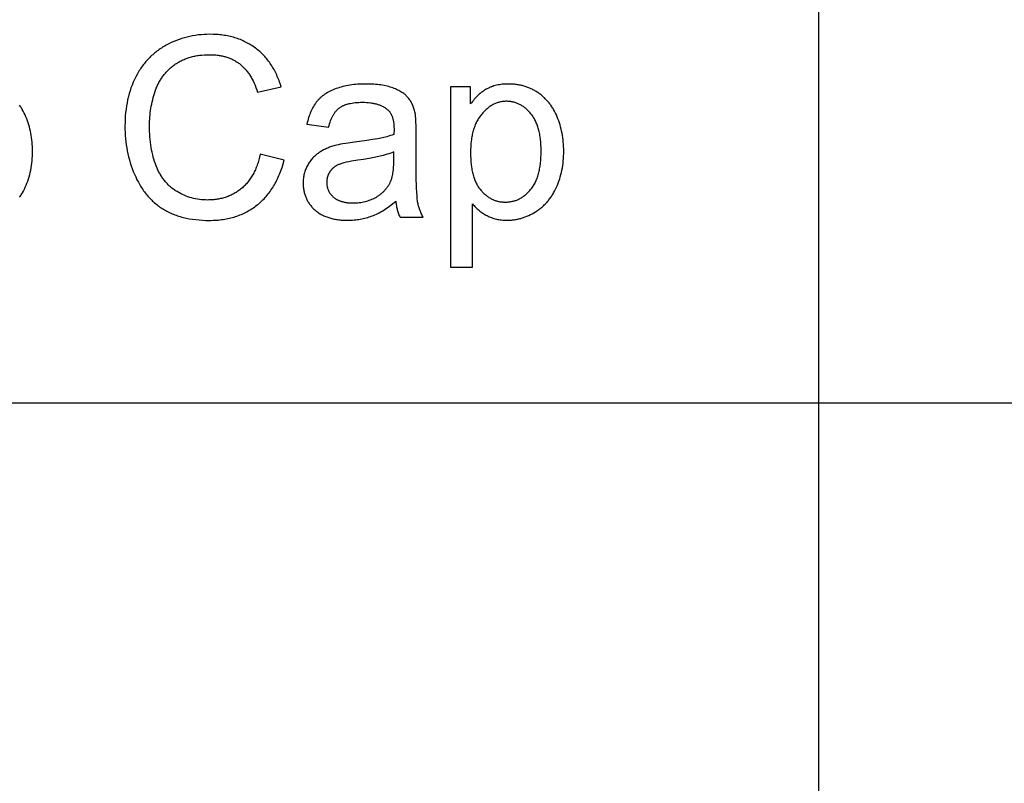
# Model space of a CAD drawing. Units: inches. Extents: x 0 to 6929, y 0 to 1122.
# Drawn here: x 6649 to 6703, y 924 to 966 of the extents above; entities that cross this region are included whole.
import ezdxf

# ---------------------------------------------------------------- set-up
doc = ezdxf.new("R2010")
doc.units = ezdxf.units.IN
doc.header["$MEASUREMENT"] = 0
doc.layers.add('- TAB', color=4, linetype='Continuous', true_color=0x00ffff)
doc.layers.add('- TITLES', color=7, linetype='Continuous', true_color=0x7fffbf)

msp = doc.modelspace()

# ---------------------------------------------------------------- linework, layer by layer
at = {"layer": '- TAB'}
for points in [[(6692.913, 0), (6692.913, 1003.937)], [(6496.063, 944.882), (6929.134, 944.882)]]:
    msp.add_lwpolyline(points, dxfattribs=at)
at = {"layer": '- TITLES'}
for points in [[(6663.521, 962.163), (6663.469, 962.331), (6663.441, 962.413), (6663.412, 962.494), (6663.382, 962.573), (6663.351, 962.652), (6663.318, 962.729), (6663.285, 962.805), (6663.25, 962.88), (6663.214, 962.954), (6663.176, 963.027), (6663.138, 963.098), (6663.098, 963.168), (6663.057, 963.238), (6663.015, 963.305), (6662.972, 963.372), (6662.928, 963.437), (6662.882, 963.502), (6662.835, 963.565), (6662.787, 963.627), (6662.738, 963.687), (6662.688, 963.747), (6662.636, 963.805), (6662.584, 963.862), (6662.53, 963.918), (6662.474, 963.973), (6662.418, 964.026), (6662.361, 964.079), (6662.302, 964.13), (6662.242, 964.18), (6662.181, 964.229), (6662.118, 964.276), (6662.055, 964.322), (6661.991, 964.367), (6661.926, 964.41), (6661.86, 964.452), (6661.793, 964.493), (6661.725, 964.531), (6661.656, 964.569), (6661.586, 964.605), (6661.515, 964.639), (6661.444, 964.672), (6661.371, 964.704), (6661.298, 964.734), (6661.223, 964.763), (6661.148, 964.79), (6661.072, 964.815), (6660.995, 964.84), (6660.917, 964.862), (6660.838, 964.884), (6660.758, 964.903), (6660.677, 964.922), (6660.595, 964.939), (6660.513, 964.954), (6660.429, 964.968), (6660.345, 964.981), (6660.259, 964.992), (6660.173, 965.001), (6660.086, 965.009), (6659.998, 965.016), (6659.819, 965.025), (6659.636, 965.028), (6659.474, 965.025), (6659.314, 965.018), (6659.156, 965.007), (6658.999, 964.99), (6658.844, 964.97), (6658.691, 964.944), (6658.539, 964.914), (6658.389, 964.879), (6658.241, 964.84), (6658.094, 964.796), (6657.949, 964.747), (6657.806, 964.694), (6657.665, 964.636), (6657.525, 964.573), (6657.387, 964.506), (6657.251, 964.434), (6657.184, 964.396), (6657.117, 964.357), (6657.052, 964.318), (6656.988, 964.277), (6656.924, 964.235), (6656.862, 964.192), (6656.801, 964.148), (6656.74, 964.102), (6656.681, 964.056), (6656.622, 964.009), (6656.565, 963.961), (6656.508, 963.911), (6656.452, 963.86), (6656.398, 963.809), (6656.344, 963.756), (6656.291, 963.702), (6656.24, 963.648), (6656.189, 963.592), (6656.139, 963.535), (6656.09, 963.477), (6656.043, 963.417), (6655.996, 963.357), (6655.95, 963.296), (6655.905, 963.234), (6655.861, 963.17), (6655.818, 963.106), (6655.776, 963.04), (6655.735, 962.973), (6655.695, 962.906), (6655.656, 962.837), (6655.58, 962.696), (6655.509, 962.552), (6655.443, 962.404), (6655.381, 962.253), (6655.323, 962.1), (6655.271, 961.943), (6655.223, 961.783), (6655.179, 961.62), (6655.14, 961.454), (6655.106, 961.285), (6655.076, 961.113), (6655.051, 960.938), (6655.03, 960.759), (6655.014, 960.578), (6655.002, 960.394), (6654.996, 960.206), (6654.993, 960.016), (6654.995, 959.84), (6655.001, 959.666), (6655.011, 959.494), (6655.026, 959.323), (6655.044, 959.153), (6655.066, 958.984), (6655.093, 958.818), (6655.123, 958.652), (6655.158, 958.488), (6655.196, 958.325), (6655.239, 958.164), (6655.286, 958.004), (6655.336, 957.846), (6655.391, 957.689), (6655.45, 957.533), (6655.513, 957.379), (6655.58, 957.228), (6655.651, 957.081), (6655.725, 956.939), (6655.803, 956.801), (6655.843, 956.734), (6655.885, 956.668), (6655.927, 956.603), (6655.97, 956.54), (6656.014, 956.477), (6656.059, 956.416), (6656.105, 956.355), (6656.152, 956.296), (6656.2, 956.238), (6656.249, 956.181), (6656.299, 956.126), (6656.349, 956.071), (6656.401, 956.017), (6656.453, 955.965), (6656.507, 955.914), (6656.561, 955.864), (6656.616, 955.815), (6656.673, 955.767), (6656.73, 955.72), (6656.788, 955.675), (6656.847, 955.63), (6656.907, 955.587), (6656.968, 955.545), (6657.029, 955.504), (6657.092, 955.464), (6657.156, 955.425), (6657.222, 955.388), (6657.288, 955.352), (6657.355, 955.317), (6657.424, 955.284), (6657.494, 955.251), (6657.565, 955.22), (6657.637, 955.191), (6657.71, 955.162), (6657.785, 955.135), (6657.86, 955.109), (6657.937, 955.084), (6658.015, 955.061), (6658.094, 955.039), (6658.174, 955.018), (6658.256, 954.998), (6658.338, 954.98), (6658.507, 954.947), (6658.68, 954.919), (6658.858, 954.897), (6659.04, 954.879), (6659.228, 954.866), (6659.419, 954.859), (6659.616, 954.856), (6659.711, 954.857), (6659.806, 954.86), (6659.9, 954.864), (6659.993, 954.869), (6660.084, 954.877), (6660.175, 954.886), (6660.265, 954.897), (6660.355, 954.909), (6660.443, 954.923), (6660.53, 954.938), (6660.616, 954.956), (6660.702, 954.975), (6660.786, 954.995), (6660.87, 955.017), (6660.952, 955.041), (6661.034, 955.067), (6661.115, 955.094), (6661.195, 955.123), (6661.274, 955.153), (6661.352, 955.185), (6661.429, 955.219), (6661.505, 955.254), (6661.58, 955.291), (6661.654, 955.33), (6661.728, 955.37), (6661.8, 955.412), (6661.872, 955.456), (6661.943, 955.501), (6662.012, 955.548), (6662.081, 955.596), (6662.149, 955.646), (6662.216, 955.698), (6662.282, 955.752), (6662.346, 955.806), (6662.409, 955.863), (6662.471, 955.921), (6662.532, 955.98), (6662.592, 956.041), (6662.65, 956.103), (6662.707, 956.167), (6662.762, 956.232), (6662.817, 956.299), (6662.87, 956.367), (6662.921, 956.437), (6662.972, 956.508), (6663.021, 956.581), (6663.069, 956.655), (6663.116, 956.731), (6663.161, 956.808), (6663.205, 956.886), (6663.248, 956.967), (6663.29, 957.048), (6663.33, 957.131), (6663.369, 957.216), (6663.406, 957.302), (6663.443, 957.39), (6663.478, 957.479), (6663.512, 957.569), (6663.576, 957.755), (6663.635, 957.946), (6663.688, 958.144)], [(6662.387, 958.473), (6662.351, 958.32), (6662.312, 958.172), (6662.269, 958.029), (6662.246, 957.959), (6662.222, 957.89), (6662.197, 957.823), (6662.171, 957.756), (6662.144, 957.691), (6662.117, 957.627), (6662.088, 957.565), (6662.058, 957.503), (6662.028, 957.443), (6661.996, 957.384), (6661.963, 957.326), (6661.93, 957.269), (6661.895, 957.214), (6661.86, 957.16), (6661.824, 957.106), (6661.786, 957.054), (6661.748, 957.004), (6661.709, 956.954), (6661.669, 956.906), (6661.627, 956.859), (6661.585, 956.813), (6661.542, 956.768), (6661.498, 956.724), (6661.453, 956.682), (6661.407, 956.641), (6661.36, 956.601), (6661.313, 956.562), (6661.264, 956.524), (6661.215, 956.488), (6661.166, 956.453), (6661.115, 956.419), (6661.064, 956.386), (6661.013, 956.355), (6660.96, 956.325), (6660.907, 956.296), (6660.854, 956.268), (6660.799, 956.242), (6660.745, 956.216), (6660.689, 956.192), (6660.633, 956.17), (6660.576, 956.148), (6660.518, 956.128), (6660.46, 956.109), (6660.401, 956.091), (6660.342, 956.074), (6660.282, 956.059), (6660.221, 956.044), (6660.159, 956.032), (6660.097, 956.02), (6660.034, 956.009), (6659.971, 956), (6659.907, 955.992), (6659.842, 955.985), (6659.777, 955.98), (6659.711, 955.976), (6659.644, 955.972), (6659.577, 955.971), (6659.509, 955.97), (6659.397, 955.972), (6659.286, 955.977), (6659.176, 955.986), (6659.067, 955.999), (6658.959, 956.015), (6658.852, 956.035), (6658.746, 956.059), (6658.641, 956.086), (6658.537, 956.116), (6658.435, 956.151), (6658.333, 956.189), (6658.232, 956.23), (6658.132, 956.276), (6658.033, 956.324), (6657.935, 956.377), (6657.838, 956.433), (6657.79, 956.462), (6657.743, 956.493), (6657.697, 956.524), (6657.651, 956.556), (6657.607, 956.589), (6657.563, 956.623), (6657.52, 956.658), (6657.478, 956.694), (6657.436, 956.731), (6657.395, 956.768), (6657.355, 956.807), (6657.316, 956.847), (6657.278, 956.887), (6657.241, 956.929), (6657.204, 956.971), (6657.168, 957.014), (6657.133, 957.058), (6657.098, 957.103), (6657.065, 957.149), (6657.032, 957.196), (6657, 957.244), (6656.969, 957.293), (6656.939, 957.343), (6656.909, 957.393), (6656.88, 957.445), (6656.852, 957.497), (6656.825, 957.551), (6656.798, 957.605), (6656.773, 957.66), (6656.748, 957.717), (6656.701, 957.832), (6656.656, 957.95), (6656.615, 958.071), (6656.576, 958.194), (6656.541, 958.32), (6656.508, 958.448), (6656.478, 958.579), (6656.451, 958.712), (6656.426, 958.847), (6656.405, 958.986), (6656.386, 959.126), (6656.371, 959.269), (6656.358, 959.415), (6656.348, 959.563), (6656.341, 959.714), (6656.336, 959.867), (6656.335, 960.022), (6656.336, 960.144), (6656.34, 960.265), (6656.346, 960.385), (6656.354, 960.505), (6656.365, 960.625), (6656.378, 960.744), (6656.394, 960.863), (6656.412, 960.981), (6656.433, 961.099), (6656.456, 961.216), (6656.481, 961.333), (6656.509, 961.45), (6656.539, 961.566), (6656.571, 961.681), (6656.606, 961.796), (6656.644, 961.911), (6656.663, 961.968), (6656.684, 962.024), (6656.706, 962.079), (6656.728, 962.134), (6656.751, 962.188), (6656.775, 962.241), (6656.8, 962.294), (6656.826, 962.346), (6656.853, 962.397), (6656.881, 962.447), (6656.909, 962.497), (6656.939, 962.546), (6656.969, 962.594), (6657, 962.641), (6657.033, 962.688), (6657.066, 962.734), (6657.099, 962.779), (6657.134, 962.824), (6657.17, 962.867), (6657.206, 962.91), (6657.244, 962.953), (6657.282, 962.994), (6657.321, 963.035), (6657.361, 963.075), (6657.402, 963.115), (6657.444, 963.153), (6657.487, 963.191), (6657.531, 963.229), (6657.575, 963.265), (6657.62, 963.301), (6657.667, 963.336), (6657.714, 963.37), (6657.762, 963.404), (6657.81, 963.436), (6657.86, 963.467), (6657.91, 963.498), (6657.961, 963.527), (6658.012, 963.555), (6658.065, 963.582), (6658.118, 963.608), (6658.172, 963.633), (6658.226, 963.657), (6658.281, 963.68), (6658.337, 963.701), (6658.394, 963.722), (6658.451, 963.742), (6658.51, 963.76), (6658.568, 963.778), (6658.628, 963.794), (6658.688, 963.81), (6658.749, 963.824), (6658.811, 963.837), (6658.874, 963.85), (6658.937, 963.861), (6659.001, 963.871), (6659.066, 963.88), (6659.197, 963.895), (6659.332, 963.905), (6659.469, 963.912), (6659.609, 963.914), (6659.731, 963.912), (6659.851, 963.906), (6659.967, 963.897), (6660.025, 963.89), (6660.081, 963.883), (6660.137, 963.875), (6660.193, 963.866), (6660.248, 963.856), (6660.302, 963.845), (6660.355, 963.833), (6660.408, 963.82), (6660.46, 963.806), (6660.512, 963.791), (6660.562, 963.776), (6660.613, 963.759), (6660.662, 963.741), (6660.711, 963.722), (6660.759, 963.703), (6660.807, 963.682), (6660.854, 963.661), (6660.9, 963.638), (6660.945, 963.615), (6660.99, 963.59), (6661.035, 963.565), (6661.078, 963.539), (6661.121, 963.512), (6661.164, 963.483), (6661.205, 963.454), (6661.246, 963.424), (6661.287, 963.393), (6661.326, 963.36), (6661.366, 963.327), (6661.404, 963.292), (6661.442, 963.257), (6661.479, 963.22), (6661.516, 963.182), (6661.552, 963.143), (6661.588, 963.102), (6661.623, 963.061), (6661.657, 963.018), (6661.691, 962.975), (6661.724, 962.93), (6661.757, 962.884), (6661.789, 962.837), (6661.82, 962.788), (6661.851, 962.739), (6661.881, 962.688), (6661.91, 962.637), (6661.939, 962.584), (6661.995, 962.475), (6662.049, 962.361), (6662.1, 962.243), (6662.149, 962.12), (6662.195, 961.993), (6662.239, 961.861)], [(6662.239, 961.861), (6663.521, 962.163)], [(6670.847, 960.734), (6670.833, 960.795), (6670.818, 960.855), (6670.801, 960.914), (6670.784, 960.971), (6670.764, 961.027), (6670.744, 961.082), (6670.723, 961.135), (6670.7, 961.187), (6670.676, 961.238), (6670.65, 961.287), (6670.624, 961.335), (6670.596, 961.382), (6670.567, 961.427), (6670.536, 961.471), (6670.504, 961.514), (6670.472, 961.555), (6670.454, 961.576), (6670.437, 961.596), (6670.419, 961.615), (6670.4, 961.635), (6670.38, 961.654), (6670.36, 961.674), (6670.34, 961.693), (6670.318, 961.711), (6670.297, 961.73), (6670.274, 961.748), (6670.251, 961.766), (6670.228, 961.784), (6670.179, 961.819), (6670.128, 961.853), (6670.074, 961.887), (6670.018, 961.919), (6669.96, 961.951), (6669.899, 961.981), (6669.836, 962.011), (6669.771, 962.04), (6669.703, 962.068), (6669.633, 962.096), (6669.56, 962.122), (6669.485, 962.146), (6669.407, 962.169), (6669.326, 962.189), (6669.243, 962.209), (6669.157, 962.226), (6669.068, 962.242), (6668.977, 962.257), (6668.883, 962.269), (6668.786, 962.28), (6668.687, 962.289), (6668.585, 962.297), (6668.373, 962.307), (6668.15, 962.31), (6668.036, 962.309), (6667.924, 962.306), (6667.813, 962.301), (6667.704, 962.295), (6667.597, 962.286), (6667.492, 962.275), (6667.388, 962.262), (6667.286, 962.247), (6667.186, 962.231), (6667.088, 962.212), (6666.991, 962.191), (6666.896, 962.169), (6666.803, 962.144), (6666.711, 962.118), (6666.621, 962.089), (6666.533, 962.059), (6666.447, 962.026), (6666.364, 961.992), (6666.283, 961.957), (6666.205, 961.919), (6666.129, 961.88), (6666.056, 961.84), (6665.986, 961.797), (6665.918, 961.753), (6665.885, 961.731), (6665.852, 961.708), (6665.82, 961.684), (6665.789, 961.66), (6665.759, 961.636), (6665.729, 961.611), (6665.7, 961.586), (6665.671, 961.56), (6665.644, 961.534), (6665.616, 961.508), (6665.59, 961.481), (6665.564, 961.454), (6665.538, 961.426), (6665.514, 961.398), (6665.49, 961.37), (6665.466, 961.341), (6665.444, 961.311), (6665.421, 961.281), (6665.399, 961.251), (6665.377, 961.22), (6665.335, 961.156), (6665.295, 961.089), (6665.256, 961.021), (6665.219, 960.95), (6665.183, 960.877), (6665.149, 960.801), (6665.117, 960.724), (6665.086, 960.644), (6665.057, 960.562), (6665.03, 960.477), (6665.004, 960.39), (6664.98, 960.301), (6664.957, 960.21), (6664.936, 960.116)], [(6673.88, 962.149), (6672.78, 962.149)], [(6672.78, 962.149), (6672.78, 952.293)], [(6673.987, 955.762), (6674.026, 955.714), (6674.067, 955.667), (6674.109, 955.621), (6674.152, 955.576), (6674.197, 955.532), (6674.243, 955.489), (6674.29, 955.447), (6674.339, 955.406), (6674.389, 955.367), (6674.44, 955.328), (6674.492, 955.29), (6674.546, 955.254), (6674.602, 955.218), (6674.658, 955.184), (6674.716, 955.15), (6674.776, 955.118), (6674.836, 955.087), (6674.897, 955.058), (6674.96, 955.031), (6675.023, 955.006), (6675.087, 954.983), (6675.153, 954.963), (6675.219, 954.944), (6675.286, 954.927), (6675.354, 954.912), (6675.424, 954.899), (6675.494, 954.888), (6675.565, 954.879), (6675.637, 954.872), (6675.71, 954.867), (6675.784, 954.864), (6675.859, 954.863), (6675.911, 954.863), (6675.962, 954.865), (6676.013, 954.867), (6676.064, 954.87), (6676.115, 954.874), (6676.166, 954.879), (6676.216, 954.885), (6676.267, 954.892), (6676.317, 954.9), (6676.367, 954.908), (6676.417, 954.918), (6676.467, 954.929), (6676.517, 954.94), (6676.566, 954.952), (6676.616, 954.965), (6676.665, 954.98), (6676.714, 954.995), (6676.763, 955.01), (6676.812, 955.027), (6676.861, 955.045), (6676.957, 955.083), (6677.054, 955.125), (6677.149, 955.171), (6677.244, 955.22), (6677.339, 955.273), (6677.432, 955.329), (6677.479, 955.359), (6677.525, 955.389), (6677.57, 955.42), (6677.614, 955.452), (6677.658, 955.485), (6677.7, 955.518), (6677.743, 955.553), (6677.784, 955.588), (6677.825, 955.624), (6677.865, 955.661), (6677.905, 955.698), (6677.943, 955.737), (6677.982, 955.776), (6678.019, 955.816), (6678.056, 955.856), (6678.092, 955.898), (6678.127, 955.94), (6678.161, 955.983), (6678.195, 956.027), (6678.229, 956.072), (6678.261, 956.118), (6678.293, 956.164), (6678.324, 956.211), (6678.355, 956.259), (6678.384, 956.308), (6678.413, 956.357), (6678.469, 956.459), (6678.523, 956.563), (6678.573, 956.671), (6678.621, 956.781), (6678.665, 956.893), (6678.706, 957.007), (6678.745, 957.123), (6678.78, 957.24), (6678.812, 957.358), (6678.841, 957.479), (6678.867, 957.601), (6678.89, 957.725), (6678.91, 957.851), (6678.927, 957.978), (6678.941, 958.107), (6678.952, 958.238), (6678.959, 958.37), (6678.964, 958.504), (6678.965, 958.64), (6678.964, 958.767), (6678.96, 958.893), (6678.953, 959.017), (6678.943, 959.14), (6678.931, 959.262), (6678.915, 959.382), (6678.897, 959.501), (6678.877, 959.619), (6678.853, 959.736), (6678.827, 959.851), (6678.797, 959.965), (6678.765, 960.078), (6678.731, 960.189), (6678.693, 960.299), (6678.653, 960.408), (6678.61, 960.516), (6678.564, 960.621), (6678.516, 960.723), (6678.465, 960.823), (6678.411, 960.919), (6678.383, 960.966), (6678.354, 961.012), (6678.325, 961.058), (6678.295, 961.103), (6678.265, 961.147), (6678.233, 961.19), (6678.201, 961.233), (6678.169, 961.275), (6678.136, 961.316), (6678.102, 961.356), (6678.067, 961.395), (6678.032, 961.434), (6677.996, 961.472), (6677.959, 961.509), (6677.922, 961.546), (6677.884, 961.582), (6677.845, 961.617), (6677.806, 961.651), (6677.766, 961.684), (6677.726, 961.717), (6677.684, 961.749), (6677.642, 961.78), (6677.6, 961.811), (6677.557, 961.841), (6677.513, 961.869), (6677.468, 961.897), (6677.424, 961.925), (6677.379, 961.951), (6677.333, 961.976), (6677.287, 962), (6677.241, 962.024), (6677.194, 962.046), (6677.147, 962.068), (6677.099, 962.088), (6677.051, 962.108), (6677.003, 962.127), (6676.954, 962.145), (6676.905, 962.162), (6676.855, 962.178), (6676.805, 962.193), (6676.755, 962.207), (6676.704, 962.22), (6676.652, 962.233), (6676.6, 962.244), (6676.548, 962.255), (6676.496, 962.264), (6676.443, 962.273), (6676.389, 962.281), (6676.335, 962.288), (6676.281, 962.294), (6676.171, 962.303), (6676.06, 962.308), (6675.946, 962.31), (6675.86, 962.309), (6675.775, 962.306), (6675.692, 962.301), (6675.61, 962.293), (6675.531, 962.284), (6675.452, 962.272), (6675.376, 962.258), (6675.301, 962.242), (6675.227, 962.224), (6675.155, 962.204), (6675.085, 962.182), (6675.051, 962.17), (6675.017, 962.157), (6674.983, 962.144), (6674.95, 962.131), (6674.917, 962.117), (6674.884, 962.102), (6674.852, 962.087), (6674.821, 962.071), (6674.79, 962.055), (6674.759, 962.039), (6674.698, 962.003), (6674.638, 961.966), (6674.579, 961.927), (6674.52, 961.886), (6674.462, 961.842), (6674.406, 961.797), (6674.349, 961.749), (6674.294, 961.699), (6674.24, 961.647), (6674.186, 961.593), (6674.133, 961.536), (6674.081, 961.478), (6674.029, 961.418), (6673.979, 961.355), (6673.929, 961.29), (6673.88, 961.223)], [(6673.88, 961.223), (6673.88, 962.149)], [(6649.237, 956.118), (6649.269, 956.164), (6649.3, 956.211), (6649.33, 956.259), (6649.36, 956.308), (6649.389, 956.357), (6649.445, 956.459), (6649.498, 956.563), (6649.549, 956.671), (6649.596, 956.781), (6649.641, 956.893), (6649.682, 957.007), (6649.72, 957.123), (6649.756, 957.24), (6649.788, 957.358), (6649.817, 957.479), (6649.843, 957.601), (6649.866, 957.725), (6649.886, 957.851), (6649.903, 957.978), (6649.917, 958.107), (6649.927, 958.238), (6649.935, 958.37), (6649.94, 958.504), (6649.941, 958.64), (6649.94, 958.767), (6649.936, 958.893), (6649.929, 959.017), (6649.919, 959.14), (6649.906, 959.262), (6649.891, 959.382), (6649.873, 959.501), (6649.852, 959.619), (6649.829, 959.736), (6649.802, 959.851), (6649.773, 959.965), (6649.741, 960.078), (6649.706, 960.189), (6649.669, 960.299), (6649.629, 960.408), (6649.586, 960.516), (6649.54, 960.621), (6649.491, 960.723), (6649.44, 960.823), (6649.386, 960.919), (6649.358, 960.966), (6649.33, 961.012), (6649.301, 961.058), (6649.271, 961.103), (6649.24, 961.147)], [(6666.117, 959.955), (6666.142, 960.048), (6666.169, 960.138), (6666.198, 960.223), (6666.228, 960.306), (6666.259, 960.384), (6666.276, 960.422), (6666.293, 960.459), (6666.31, 960.495), (6666.328, 960.531), (6666.346, 960.565), (6666.365, 960.599), (6666.384, 960.631), (6666.403, 960.663), (6666.423, 960.694), (6666.443, 960.723), (6666.464, 960.752), (6666.485, 960.781), (6666.506, 960.808), (6666.528, 960.834), (6666.55, 960.859), (6666.573, 960.884), (6666.596, 960.907), (6666.62, 960.93), (6666.643, 960.952), (6666.668, 960.973), (6666.693, 960.993), (6666.718, 961.012), (6666.743, 961.03), (6666.77, 961.048), (6666.798, 961.065), (6666.826, 961.082), (6666.855, 961.098), (6666.886, 961.113), (6666.917, 961.128), (6666.949, 961.143), (6666.981, 961.156), (6667.015, 961.169), (6667.049, 961.182), (6667.085, 961.194), (6667.121, 961.205), (6667.158, 961.216), (6667.196, 961.226), (6667.235, 961.236), (6667.275, 961.245), (6667.316, 961.253), (6667.399, 961.269), (6667.487, 961.281), (6667.578, 961.292), (6667.672, 961.3), (6667.77, 961.306), (6667.871, 961.309), (6667.976, 961.311), (6668.088, 961.309), (6668.197, 961.304), (6668.302, 961.296), (6668.404, 961.285), (6668.453, 961.278), (6668.502, 961.271), (6668.55, 961.262), (6668.597, 961.253), (6668.643, 961.243), (6668.688, 961.232), (6668.732, 961.221), (6668.776, 961.208), (6668.818, 961.195), (6668.86, 961.181), (6668.901, 961.166), (6668.941, 961.151), (6668.98, 961.134), (6669.018, 961.117), (6669.055, 961.099), (6669.092, 961.08), (6669.127, 961.061), (6669.162, 961.04), (6669.195, 961.019), (6669.228, 960.997), (6669.26, 960.974), (6669.291, 960.951), (6669.322, 960.926), (6669.351, 960.901), (6669.362, 960.892), (6669.372, 960.882), (6669.382, 960.872), (6669.393, 960.862), (6669.402, 960.851), (6669.412, 960.841), (6669.422, 960.83), (6669.431, 960.819), (6669.441, 960.808), (6669.45, 960.796), (6669.459, 960.785), (6669.467, 960.773), (6669.484, 960.748), (6669.501, 960.723), (6669.516, 960.697), (6669.532, 960.67), (6669.546, 960.642), (6669.56, 960.614), (6669.573, 960.584), (6669.585, 960.554), (6669.597, 960.522), (6669.608, 960.49), (6669.618, 960.457), (6669.628, 960.424), (6669.637, 960.389), (6669.645, 960.354), (6669.653, 960.317), (6669.66, 960.28), (6669.666, 960.242), (6669.672, 960.203), (6669.677, 960.163), (6669.681, 960.123), (6669.685, 960.081), (6669.688, 960.039), (6669.692, 959.952), (6669.693, 959.861), (6669.687, 959.546)], [(6670.908, 959.62), (6670.904, 959.991), (6670.893, 960.301), (6670.884, 960.432), (6670.874, 960.548), (6670.868, 960.6), (6670.861, 960.649), (6670.855, 960.693), (6670.847, 960.734)], [(6664.936, 960.116), (6666.117, 959.955)], [(6669.687, 959.546), (6669.597, 959.516), (6669.502, 959.487), (6669.4, 959.458), (6669.293, 959.429), (6669.06, 959.374), (6668.803, 959.321), (6668.521, 959.27), (6668.216, 959.221), (6667.533, 959.13), (6667.197, 959.086), (6666.906, 959.041), (6666.777, 959.018), (6666.66, 958.995), (6666.554, 958.972), (6666.459, 958.949), (6666.399, 958.932), (6666.34, 958.913), (6666.282, 958.894), (6666.224, 958.874), (6666.167, 958.853), (6666.111, 958.83), (6666.055, 958.807), (6666.001, 958.783), (6665.947, 958.758), (6665.894, 958.731), (6665.841, 958.704), (6665.79, 958.676), (6665.739, 958.647), (6665.688, 958.616), (6665.639, 958.585), (6665.591, 958.553), (6665.543, 958.52), (6665.496, 958.485), (6665.451, 958.449), (6665.407, 958.412), (6665.364, 958.373), (6665.322, 958.333), (6665.281, 958.291), (6665.242, 958.249), (6665.203, 958.205), (6665.166, 958.159), (6665.13, 958.112), (6665.095, 958.064), (6665.061, 958.015), (6665.028, 957.964), (6664.997, 957.912), (6664.967, 957.859), (6664.938, 957.804), (6664.911, 957.749), (6664.886, 957.693), (6664.862, 957.637), (6664.841, 957.579), (6664.821, 957.521), (6664.804, 957.463), (6664.788, 957.403), (6664.774, 957.343), (6664.762, 957.282), (6664.752, 957.221), (6664.743, 957.159), (6664.737, 957.096), (6664.732, 957.032), (6664.729, 956.968), (6664.728, 956.903), (6664.729, 956.847), (6664.731, 956.792), (6664.734, 956.738), (6664.738, 956.684), (6664.744, 956.631), (6664.751, 956.579), (6664.759, 956.527), (6664.768, 956.476), (6664.778, 956.426), (6664.79, 956.376), (6664.803, 956.327), (6664.817, 956.278), (6664.832, 956.23), (6664.849, 956.183), (6664.867, 956.136), (6664.886, 956.09), (6664.906, 956.044), (6664.928, 956), (6664.951, 955.955), (6664.975, 955.912), (6665, 955.869), (6665.026, 955.826), (6665.054, 955.784), (6665.083, 955.743), (6665.113, 955.703), (6665.145, 955.663), (6665.177, 955.624), (6665.211, 955.585), (6665.246, 955.547), (6665.283, 955.51), (6665.32, 955.473), (6665.359, 955.437), (6665.399, 955.401), (6665.44, 955.367), (6665.482, 955.334), (6665.525, 955.302), (6665.569, 955.271), (6665.615, 955.242), (6665.661, 955.213), (6665.708, 955.186), (6665.757, 955.159), (6665.806, 955.134), (6665.857, 955.11), (6665.908, 955.087), (6665.961, 955.065), (6666.015, 955.044), (6666.07, 955.025), (6666.126, 955.006), (6666.183, 954.989), (6666.241, 954.973), (6666.3, 954.958), (6666.36, 954.944), (6666.421, 954.931), (6666.483, 954.919), (6666.546, 954.908), (6666.611, 954.899), (6666.676, 954.89), (6666.743, 954.883), (6666.81, 954.877), (6666.879, 954.872), (6667.019, 954.865), (6667.164, 954.863), (6667.252, 954.864), (6667.34, 954.867), (6667.427, 954.871), (6667.514, 954.878), (6667.6, 954.886), (6667.685, 954.896), (6667.769, 954.908), (6667.852, 954.922), (6667.935, 954.937), (6668.017, 954.955), (6668.099, 954.974), (6668.18, 954.995), (6668.26, 955.018), (6668.339, 955.043), (6668.418, 955.069), (6668.496, 955.098), (6668.573, 955.128), (6668.652, 955.162), (6668.73, 955.198), (6668.809, 955.236), (6668.888, 955.277), (6668.968, 955.321), (6669.048, 955.367), (6669.129, 955.416), (6669.21, 955.468), (6669.291, 955.522), (6669.373, 955.579), (6669.455, 955.639), (6669.537, 955.701), (6669.62, 955.766), (6669.787, 955.903)], [(6670.908, 958.01), (6670.908, 959.62)], [(6663.688, 958.144), (6662.387, 958.473)], [(6669.687, 958.6), (6669.602, 958.567), (6669.512, 958.534), (6669.417, 958.502), (6669.317, 958.471), (6669.211, 958.44), (6669.101, 958.41), (6668.865, 958.352), (6668.608, 958.296), (6668.33, 958.243), (6668.032, 958.192), (6667.714, 958.144), (6667.369, 958.088), (6667.217, 958.059), (6667.078, 958.03), (6666.953, 957.999), (6666.896, 957.983), (6666.842, 957.968), (6666.792, 957.952), (6666.745, 957.935), (6666.701, 957.919), (6666.661, 957.902), (6666.623, 957.885), (6666.586, 957.867), (6666.55, 957.848), (6666.515, 957.827), (6666.498, 957.817), (6666.482, 957.806), (6666.465, 957.795), (6666.449, 957.784), (6666.433, 957.773), (6666.418, 957.761), (6666.402, 957.749), (6666.387, 957.737), (6666.373, 957.725), (6666.358, 957.712), (6666.344, 957.699), (6666.33, 957.686), (6666.316, 957.673), (6666.303, 957.659), (6666.29, 957.645), (6666.277, 957.631), (6666.264, 957.617), (6666.252, 957.602), (6666.24, 957.587), (6666.228, 957.572), (6666.217, 957.557), (6666.206, 957.542), (6666.195, 957.526), (6666.184, 957.51), (6666.174, 957.494), (6666.164, 957.477), (6666.154, 957.461), (6666.145, 957.444), (6666.136, 957.428), (6666.127, 957.411), (6666.119, 957.394), (6666.111, 957.377), (6666.103, 957.36), (6666.096, 957.343), (6666.089, 957.325), (6666.082, 957.308), (6666.076, 957.29), (6666.07, 957.273), (6666.064, 957.255), (6666.059, 957.237), (6666.053, 957.219), (6666.049, 957.201), (6666.044, 957.183), (6666.04, 957.165), (6666.036, 957.146), (6666.033, 957.128), (6666.03, 957.109), (6666.027, 957.09), (6666.025, 957.071), (6666.022, 957.052), (6666.021, 957.033), (6666.019, 957.014), (6666.017, 956.975), (6666.017, 956.936), (6666.017, 956.906), (6666.018, 956.876), (6666.02, 956.847), (6666.022, 956.818), (6666.025, 956.789), (6666.029, 956.761), (6666.034, 956.732), (6666.039, 956.705), (6666.045, 956.677), (6666.052, 956.65), (6666.06, 956.623), (6666.068, 956.596), (6666.077, 956.57), (6666.087, 956.544), (6666.097, 956.519), (6666.108, 956.493), (6666.12, 956.468), (6666.132, 956.444), (6666.145, 956.419), (6666.159, 956.395), (6666.174, 956.371), (6666.189, 956.348), (6666.205, 956.325), (6666.222, 956.302), (6666.24, 956.28), (6666.258, 956.257), (6666.277, 956.236), (6666.297, 956.214), (6666.317, 956.193), (6666.338, 956.172), (6666.36, 956.151), (6666.382, 956.131), (6666.405, 956.111), (6666.429, 956.092), (6666.454, 956.073), (6666.479, 956.056), (6666.505, 956.038), (6666.531, 956.022), (6666.558, 956.006), (6666.586, 955.99), (6666.615, 955.975), (6666.644, 955.961), (6666.674, 955.948), (6666.704, 955.935), (6666.735, 955.922), (6666.767, 955.911), (6666.799, 955.9), (6666.833, 955.889), (6666.866, 955.88), (6666.901, 955.871), (6666.936, 955.862), (6666.972, 955.854), (6667.008, 955.847), (6667.045, 955.84), (6667.083, 955.834), (6667.121, 955.829), (6667.16, 955.824), (6667.2, 955.82), (6667.282, 955.814), (6667.366, 955.81), (6667.452, 955.809), (6667.539, 955.81), (6667.624, 955.814), (6667.709, 955.82), (6667.792, 955.828), (6667.873, 955.839), (6667.954, 955.852), (6668.033, 955.867), (6668.112, 955.885), (6668.189, 955.906), (6668.264, 955.928), (6668.339, 955.953), (6668.412, 955.981), (6668.484, 956.01), (6668.555, 956.043), (6668.625, 956.077), (6668.694, 956.114), (6668.76, 956.153), (6668.793, 956.173), (6668.825, 956.194), (6668.856, 956.215), (6668.887, 956.237), (6668.918, 956.259), (6668.947, 956.281), (6668.976, 956.304), (6669.005, 956.327), (6669.033, 956.351), (6669.061, 956.375), (6669.088, 956.399), (6669.114, 956.424), (6669.14, 956.45), (6669.165, 956.476), (6669.19, 956.502), (6669.214, 956.529), (6669.237, 956.556), (6669.26, 956.584), (6669.283, 956.612), (6669.304, 956.64), (6669.326, 956.669), (6669.346, 956.699), (6669.367, 956.728), (6669.386, 956.759), (6669.405, 956.789), (6669.424, 956.821), (6669.442, 956.852), (6669.459, 956.884), (6669.476, 956.917), (6669.492, 956.95), (6669.504, 956.975), (6669.516, 957.002), (6669.527, 957.03), (6669.538, 957.058), (6669.548, 957.087), (6669.558, 957.117), (6669.568, 957.147), (6669.577, 957.178), (6669.595, 957.243), (6669.611, 957.311), (6669.625, 957.382), (6669.638, 957.456), (6669.649, 957.533), (6669.659, 957.613), (6669.668, 957.696), (6669.674, 957.782), (6669.68, 957.871), (6669.684, 957.964), (6669.687, 958.157)], [(6669.687, 958.157), (6669.687, 958.6)], [(6671.29, 955.024), (6671.262, 955.075), (6671.235, 955.127), (6671.21, 955.179), (6671.185, 955.231), (6671.162, 955.283), (6671.14, 955.336), (6671.119, 955.389), (6671.1, 955.442), (6671.081, 955.496), (6671.064, 955.55), (6671.048, 955.604), (6671.033, 955.659), (6671.019, 955.713), (6671.006, 955.768), (6670.995, 955.824), (6670.985, 955.879), (6670.975, 955.94), (6670.967, 956.01), (6670.959, 956.09), (6670.951, 956.18), (6670.938, 956.388), (6670.927, 956.635), (6670.912, 957.245), (6670.908, 958.01)], [(6669.787, 955.903), (6669.794, 955.84), (6669.803, 955.779), (6669.812, 955.719), (6669.822, 955.659), (6669.834, 955.601), (6669.846, 955.543), (6669.86, 955.487), (6669.874, 955.432), (6669.89, 955.377), (6669.907, 955.324), (6669.924, 955.271), (6669.943, 955.22), (6669.963, 955.169), (6669.984, 955.12), (6670.006, 955.071), (6670.029, 955.024)], [(6673.987, 952.293), (6673.987, 955.762)], [(6670.029, 955.024), (6671.29, 955.024)], [(6672.78, 952.293), (6673.987, 952.293)]]:
    msp.add_lwpolyline(points, dxfattribs=at)
msp.add_lwpolyline([(6673.873, 958.546), (6673.875, 958.377), (6673.882, 958.214), (6673.893, 958.056), (6673.908, 957.904), (6673.928, 957.757), (6673.939, 957.686), (6673.951, 957.616), (6673.965, 957.547), (6673.98, 957.48), (6673.995, 957.415), (6674.012, 957.35), (6674.03, 957.288), (6674.049, 957.226), (6674.069, 957.166), (6674.091, 957.108), (6674.113, 957.05), (6674.136, 956.994), (6674.161, 956.94), (6674.186, 956.887), (6674.213, 956.835), (6674.241, 956.785), (6674.27, 956.736), (6674.299, 956.689), (6674.33, 956.643), (6674.363, 956.598), (6674.396, 956.555), (6674.43, 956.513), (6674.465, 956.473), (6674.501, 956.434), (6674.536, 956.396), (6674.573, 956.359), (6674.61, 956.324), (6674.647, 956.29), (6674.685, 956.257), (6674.723, 956.226), (6674.762, 956.196), (6674.801, 956.167), (6674.841, 956.139), (6674.881, 956.113), (6674.921, 956.088), (6674.962, 956.064), (6675.004, 956.041), (6675.046, 956.02), (6675.088, 956), (6675.131, 955.982), (6675.174, 955.964), (6675.218, 955.948), (6675.262, 955.934), (6675.307, 955.92), (6675.352, 955.908), (6675.397, 955.897), (6675.443, 955.887), (6675.49, 955.879), (6675.537, 955.872), (6675.584, 955.866), (6675.632, 955.862), (6675.681, 955.858), (6675.729, 955.857), (6675.779, 955.856), (6675.829, 955.857), (6675.878, 955.859), (6675.928, 955.862), (6675.976, 955.867), (6676.025, 955.873), (6676.072, 955.88), (6676.12, 955.889), (6676.167, 955.898), (6676.213, 955.91), (6676.259, 955.922), (6676.305, 955.936), (6676.35, 955.952), (6676.395, 955.968), (6676.439, 955.986), (6676.483, 956.006), (6676.526, 956.026), (6676.569, 956.048), (6676.611, 956.071), (6676.653, 956.096), (6676.695, 956.122), (6676.736, 956.149), (6676.776, 956.178), (6676.816, 956.208), (6676.856, 956.239), (6676.895, 956.272), (6676.934, 956.305), (6676.972, 956.341), (6677.01, 956.377), (6677.048, 956.415), (6677.085, 956.454), (6677.121, 956.495), (6677.157, 956.537), (6677.193, 956.58), (6677.227, 956.625), (6677.26, 956.671), (6677.292, 956.719), (6677.323, 956.768), (6677.352, 956.819), (6677.381, 956.871), (6677.408, 956.924), (6677.435, 956.979), (6677.46, 957.036), (6677.484, 957.093), (6677.507, 957.153), (6677.529, 957.214), (6677.549, 957.276), (6677.569, 957.34), (6677.588, 957.405), (6677.605, 957.472), (6677.621, 957.54), (6677.636, 957.609), (6677.65, 957.68), (6677.663, 957.753), (6677.675, 957.827), (6677.695, 957.979), (6677.711, 958.137), (6677.722, 958.301), (6677.729, 958.471), (6677.731, 958.647), (6677.729, 958.815), (6677.722, 958.977), (6677.711, 959.134), (6677.696, 959.285), (6677.676, 959.431), (6677.665, 959.502), (6677.652, 959.572), (6677.639, 959.641), (6677.624, 959.708), (6677.608, 959.773), (6677.591, 959.838), (6677.573, 959.901), (6677.554, 959.963), (6677.533, 960.023), (6677.512, 960.082), (6677.49, 960.14), (6677.466, 960.196), (6677.442, 960.251), (6677.416, 960.305), (6677.389, 960.357), (6677.361, 960.408), (6677.332, 960.458), (6677.302, 960.506), (6677.271, 960.554), (6677.239, 960.599), (6677.205, 960.644), (6677.171, 960.687), (6677.136, 960.728), (6677.1, 960.769), (6677.064, 960.808), (6677.027, 960.845), (6676.99, 960.882), (6676.953, 960.917), (6676.915, 960.951), (6676.877, 960.983), (6676.838, 961.014), (6676.799, 961.044), (6676.76, 961.072), (6676.72, 961.1), (6676.68, 961.125), (6676.639, 961.15), (6676.598, 961.173), (6676.556, 961.195), (6676.514, 961.215), (6676.472, 961.235), (6676.429, 961.252), (6676.385, 961.269), (6676.342, 961.284), (6676.297, 961.298), (6676.253, 961.311), (6676.208, 961.322), (6676.162, 961.332), (6676.116, 961.34), (6676.07, 961.348), (6676.023, 961.354), (6675.976, 961.358), (6675.929, 961.362), (6675.881, 961.364), (6675.832, 961.364), (6675.784, 961.364), (6675.736, 961.361), (6675.689, 961.358), (6675.642, 961.353), (6675.595, 961.347), (6675.549, 961.339), (6675.503, 961.33), (6675.458, 961.319), (6675.412, 961.307), (6675.367, 961.294), (6675.323, 961.279), (6675.279, 961.263), (6675.235, 961.245), (6675.191, 961.226), (6675.148, 961.206), (6675.105, 961.184), (6675.063, 961.161), (6675.02, 961.136), (6674.979, 961.11), (6674.937, 961.083), (6674.896, 961.054), (6674.855, 961.023), (6674.815, 960.992), (6674.775, 960.959), (6674.735, 960.924), (6674.696, 960.888), (6674.657, 960.851), (6674.618, 960.812), (6674.58, 960.772), (6674.542, 960.73), (6674.504, 960.687), (6674.467, 960.643), (6674.43, 960.597), (6674.395, 960.55), (6674.361, 960.502), (6674.328, 960.452), (6674.296, 960.402), (6674.265, 960.35), (6674.236, 960.296), (6674.207, 960.241), (6674.18, 960.186), (6674.154, 960.128), (6674.129, 960.07), (6674.105, 960.01), (6674.082, 959.949), (6674.061, 959.887), (6674.041, 959.823), (6674.022, 959.758), (6674.004, 959.692), (6673.987, 959.625), (6673.971, 959.556), (6673.957, 959.486), (6673.943, 959.415), (6673.931, 959.342), (6673.92, 959.268), (6673.91, 959.193), (6673.894, 959.039), (6673.882, 958.88), (6673.875, 958.716)], close=True, dxfattribs=at)

doc.saveas('drawing.dxf')
